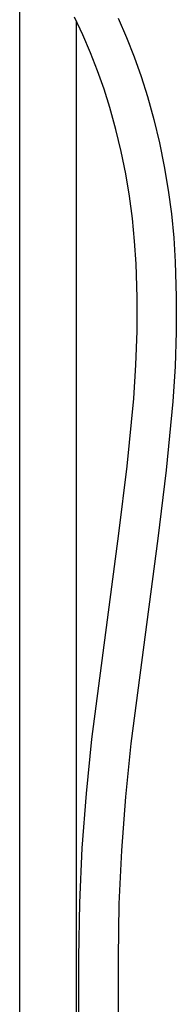
# Model space of a CAD drawing. Units: millimetres. Extents: x -662 to 474, y -1565 to 1571.
# Drawn here: x -226 to -165, y 544 to 927 of the extents above; entities that cross this region are included whole.
import ezdxf

# ---------------------------------------------------------------- set-up
doc = ezdxf.new("R2010")
doc.units = ezdxf.units.MM
doc.header["$MEASUREMENT"] = 0
doc.layers.add('Default', color=7, linetype='Continuous', true_color=0x000000)

msp = doc.modelspace()

# ---------------------------------------------------------------- linework, layer by layer
at = {"layer": 'Default', "color": 7, "true_color": 0xffffff}
for p, q in [((-225.97, 380.3), (-225.97, 944.32)), ((-201.51, 921.12), (-204.71, 927.97)), ((-187.76, 927.61), (-184.55, 920.13)), ((-203.97, 380.3), (-203.97, 926.44)), ((-198.53, 914.17), (-201.51, 921.12)), ((-184.55, 920.13), (-181.58, 912.56)), ((-195.78, 907.13), (-198.53, 914.17)), ((-181.58, 912.56), (-178.87, 904.89)), ((-193.26, 900), (-195.78, 907.13)), ((-178.87, 904.89), (-176.41, 897.14)), ((-190.98, 892.79), (-193.26, 900)), ((-176.41, 897.14), (-173.94, 888.14)), ((-188.65, 884.29), (-190.98, 892.79)), ((-173.94, 888.14), (-171.78, 879.06)), ((-186.61, 875.71), (-188.65, 884.29)), ((-171.78, 879.06), (-169.94, 869.91)), ((-184.87, 867.06), (-186.61, 875.71)), ((-169.94, 869.91), (-168.4, 860.7)), ((-183.42, 858.37), (-184.87, 867.06)), ((-182.27, 849.62), (-183.42, 858.37)), ((-168.4, 860.7), (-167.18, 851.45)), ((-167.18, 851.45), (-166.28, 842.15)), ((-181.42, 840.84), (-182.27, 849.62)), ((-180.87, 832.04), (-181.42, 840.84)), ((-166.28, 842.15), (-165.7, 832.84)), ((-180.48, 818.92), (-180.87, 832.04)), ((-165.7, 832.84), (-165.28, 819.23)), ((-180.5, 805.79), (-180.48, 818.92)), ((-165.28, 819.23), (-165.3, 805.62)), ((-180.94, 792.66), (-180.5, 805.79)), ((-165.3, 805.62), (-165.75, 792.01)), ((-181.79, 779.56), (-180.94, 792.66)), ((-165.75, 792.01), (-166.63, 778.42)), ((-184.27, 753.27), (-181.79, 779.56)), ((-166.63, 778.42), (-169.15, 751.71)), ((-187.5, 727.07), (-184.27, 753.27)), ((-169.15, 751.71), (-172.43, 725.08)), ((-197.97, 647.01), (-187.5, 727.07)), ((-172.43, 725.08), (-182.87, 645.33)), ((-200.15, 625.85), (-197.97, 647.01)), ((-182.87, 645.33), (-185, 624.59)), ((-201.72, 604.63), (-200.15, 625.85)), ((-185, 624.59), (-186.54, 603.79)), ((-202.7, 583.37), (-201.72, 604.63)), ((-186.54, 603.79), (-187.5, 582.95)), ((-203.07, 562.1), (-202.7, 583.37)), ((-187.5, 582.95), (-187.87, 562.1)), ((-203.07, 242.1), (-203.07, 562.1)), ((-187.87, 562.1), (-187.87, 242.1))]:
    msp.add_line(p, q, dxfattribs=at)

doc.saveas('drawing.dxf')
